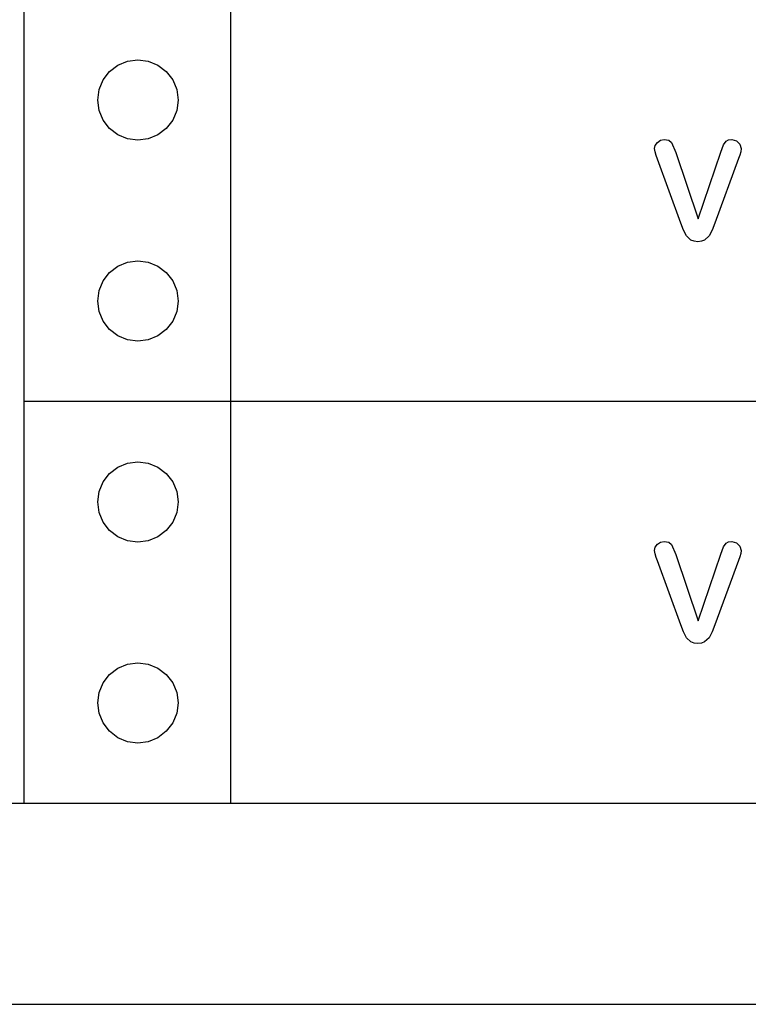
# Model space of a CAD drawing. Units: metres. Extents: x 0.76 to 3.78, y -0.45 to 1.33.
# Drawn here: x 2.04 to 2.08, y 0.5 to 0.55 of the extents above; entities that cross this region are included whole.
import ezdxf

# ---------------------------------------------------------------- set-up
doc = ezdxf.new("R2010")
doc.units = ezdxf.units.M
doc.layers.add('Edges', color=7, linetype='Continuous')

# ---------------------------------------------------------------- blocks, each defined once
blk = doc.blocks.new('rver rack pl')
at = {"layer": 'Edges'}
for p, q in [((0.868584, 0.244705), (0.868584, 0.264705)), ((0.878882, 0.244705), (0.878882, 0.264705)), ((0.873732, 0.261637), (0.874249, 0.261705)), ((0.874249, 0.261705), (0.874767, 0.261637)), ((0.872835, 0.26112), (0.873249, 0.261437)), ((0.873249, 0.261437), (0.873732, 0.261637)), ((0.874767, 0.261637), (0.875249, 0.261437)), ((0.875249, 0.261437), (0.875664, 0.26112)), ((0.872318, 0.260223), (0.872517, 0.260705)), ((0.872517, 0.260705), (0.872835, 0.26112)), ((0.875664, 0.26112), (0.875982, 0.260705)), ((0.875982, 0.260705), (0.876181, 0.260223)), ((0.872249, 0.259705), (0.872318, 0.260223)), ((0.876181, 0.260223), (0.876249, 0.259705)), ((0.872318, 0.259188), (0.872249, 0.259705)), ((0.876249, 0.259705), (0.876181, 0.259188)), ((0.872517, 0.258705), (0.872318, 0.259188)), ((0.876181, 0.259188), (0.875982, 0.258705)), ((0.872835, 0.258291), (0.872517, 0.258705)), ((0.873249, 0.257973), (0.872835, 0.258291)), ((0.875664, 0.258291), (0.875249, 0.257973)), ((0.875982, 0.258705), (0.875664, 0.258291)), ((0.873732, 0.257774), (0.873249, 0.257973)), ((0.874249, 0.257705), (0.873732, 0.257774)), ((0.874767, 0.257774), (0.874249, 0.257705)), ((0.875249, 0.257973), (0.874767, 0.257774)), ((0.900256, 0.257706), (0.900446, 0.257742)), ((0.900446, 0.257742), (0.900663, 0.257703)), ((0.903647, 0.257721), (0.903803, 0.257742)), ((0.903803, 0.257742), (0.904039, 0.257678)), ((0.899963, 0.257289), (0.899997, 0.257452)), ((0.899985, 0.257125), (0.899963, 0.257289)), ((0.899997, 0.257452), (0.9001, 0.257601)), ((0.9001, 0.257601), (0.900256, 0.257706)), ((0.900663, 0.257703), (0.900806, 0.257586)), ((0.900806, 0.257586), (0.901023, 0.257088)), ((0.903253, 0.257111), (0.903384, 0.257475)), ((0.903384, 0.257475), (0.903528, 0.257659)), ((0.903528, 0.257659), (0.903647, 0.257721)), ((0.904039, 0.257678), (0.90421, 0.257509)), ((0.90421, 0.257509), (0.904272, 0.257296)), ((0.904272, 0.257296), (0.904252, 0.257136)), ((0.900038, 0.256943), (0.899985, 0.257125)), ((0.9001, 0.256772), (0.900038, 0.256943)), ((0.901271, 0.253587), (0.9001, 0.256772)), ((0.901023, 0.257088), (0.902136, 0.253791)), ((0.902136, 0.253791), (0.903253, 0.257111)), ((0.904141, 0.256799), (0.902951, 0.253587)), ((0.904202, 0.256969), (0.904141, 0.256799)), ((0.904252, 0.257136), (0.904202, 0.256969)), ((0.901398, 0.253238), (0.901271, 0.253587)), ((0.902951, 0.253587), (0.902823, 0.253236)), ((0.901547, 0.252944), (0.901398, 0.253238)), ((0.901772, 0.252737), (0.901547, 0.252944)), ((0.902676, 0.252944), (0.902453, 0.252738)), ((0.902823, 0.253236), (0.902676, 0.252944)), ((0.901927, 0.252677), (0.901772, 0.252737)), ((0.902113, 0.252658), (0.901927, 0.252677)), ((0.902298, 0.252678), (0.902113, 0.252658)), ((0.902453, 0.252738), (0.902298, 0.252678)), ((0.872835, 0.25112), (0.873249, 0.251437)), ((0.873249, 0.251437), (0.873732, 0.251637)), ((0.873732, 0.251637), (0.874249, 0.251705)), ((0.874249, 0.251705), (0.874767, 0.251637)), ((0.874767, 0.251637), (0.875249, 0.251437)), ((0.875249, 0.251437), (0.875664, 0.25112)), ((0.872517, 0.250705), (0.872835, 0.25112)), ((0.875664, 0.25112), (0.875982, 0.250705)), ((0.872318, 0.250223), (0.872517, 0.250705)), ((0.875982, 0.250705), (0.876181, 0.250223)), ((0.872249, 0.249705), (0.872318, 0.250223)), ((0.876181, 0.250223), (0.876249, 0.249705)), ((0.872318, 0.249188), (0.872249, 0.249705)), ((0.876249, 0.249705), (0.876181, 0.249188)), ((0.872517, 0.248705), (0.872318, 0.249188)), ((0.876181, 0.249188), (0.875982, 0.248705)), ((0.872835, 0.248291), (0.872517, 0.248705)), ((0.875982, 0.248705), (0.875664, 0.248291)), ((0.873249, 0.247973), (0.872835, 0.248291)), ((0.873732, 0.247774), (0.873249, 0.247973)), ((0.875249, 0.247973), (0.874767, 0.247774)), ((0.875664, 0.248291), (0.875249, 0.247973)), ((0.874249, 0.247705), (0.873732, 0.247774)), ((0.874767, 0.247774), (0.874249, 0.247705)), ((0.868584, 0.224705), (0.868584, 0.244705)), ((0.878882, 0.244705), (0.868584, 0.244705)), ((1.018584, 0.244705), (0.878882, 0.244705)), ((0.878882, 0.224705), (0.878882, 0.244705)), ((0.873249, 0.241437), (0.873732, 0.241637)), ((0.873732, 0.241637), (0.874249, 0.241705)), ((0.874249, 0.241705), (0.874767, 0.241637)), ((0.874767, 0.241637), (0.875249, 0.241437)), ((0.872517, 0.240705), (0.872835, 0.24112)), ((0.872835, 0.24112), (0.873249, 0.241437)), ((0.875249, 0.241437), (0.875664, 0.24112)), ((0.875664, 0.24112), (0.875982, 0.240705)), ((0.872318, 0.240223), (0.872517, 0.240705)), ((0.875982, 0.240705), (0.876181, 0.240223)), ((0.872249, 0.239705), (0.872318, 0.240223)), ((0.876181, 0.240223), (0.876249, 0.239705)), ((0.872318, 0.239188), (0.872249, 0.239705)), ((0.876249, 0.239705), (0.876181, 0.239188)), ((0.872517, 0.238705), (0.872318, 0.239188)), ((0.876181, 0.239188), (0.875982, 0.238705)), ((0.872835, 0.238291), (0.872517, 0.238705)), ((0.875982, 0.238705), (0.875664, 0.238291)), ((0.873249, 0.237973), (0.872835, 0.238291)), ((0.875664, 0.238291), (0.875249, 0.237973)), ((0.873732, 0.237774), (0.873249, 0.237973)), ((0.874249, 0.237705), (0.873732, 0.237774)), ((0.874767, 0.237774), (0.874249, 0.237705)), ((0.875249, 0.237973), (0.874767, 0.237774)), ((0.9001, 0.237601), (0.900256, 0.237706)), ((0.900256, 0.237706), (0.900446, 0.237742)), ((0.900446, 0.237742), (0.900663, 0.237703)), ((0.900663, 0.237703), (0.900806, 0.237586)), ((0.903384, 0.237475), (0.903528, 0.237659)), ((0.903528, 0.237659), (0.903647, 0.237721)), ((0.903647, 0.237721), (0.903803, 0.237742)), ((0.903803, 0.237742), (0.904039, 0.237678)), ((0.904039, 0.237678), (0.90421, 0.237509)), ((0.899963, 0.237289), (0.899997, 0.237452)), ((0.899985, 0.237125), (0.899963, 0.237289)), ((0.899997, 0.237452), (0.9001, 0.237601)), ((0.900806, 0.237586), (0.901023, 0.237088)), ((0.903253, 0.237111), (0.903384, 0.237475)), ((0.90421, 0.237509), (0.904272, 0.237296)), ((0.904272, 0.237296), (0.904252, 0.237136)), ((0.900038, 0.236943), (0.899985, 0.237125)), ((0.9001, 0.236772), (0.900038, 0.236943)), ((0.901271, 0.233587), (0.9001, 0.236772)), ((0.901023, 0.237088), (0.902136, 0.233791)), ((0.902136, 0.233791), (0.903253, 0.237111)), ((0.904141, 0.236799), (0.902951, 0.233587)), ((0.904202, 0.236969), (0.904141, 0.236799)), ((0.904252, 0.237136), (0.904202, 0.236969)), ((0.901398, 0.233238), (0.901271, 0.233587)), ((0.902951, 0.233587), (0.902823, 0.233236)), ((0.901547, 0.232944), (0.901398, 0.233238)), ((0.901772, 0.232737), (0.901547, 0.232944)), ((0.902676, 0.232944), (0.902453, 0.232738)), ((0.902823, 0.233236), (0.902676, 0.232944)), ((0.901927, 0.232677), (0.901772, 0.232737)), ((0.902113, 0.232658), (0.901927, 0.232677)), ((0.902298, 0.232678), (0.902113, 0.232658)), ((0.902453, 0.232738), (0.902298, 0.232678)), ((0.872835, 0.23112), (0.873249, 0.231437)), ((0.873249, 0.231437), (0.873732, 0.231637)), ((0.873732, 0.231637), (0.874249, 0.231705)), ((0.874249, 0.231705), (0.874767, 0.231637)), ((0.874767, 0.231637), (0.875249, 0.231437)), ((0.875249, 0.231437), (0.875664, 0.23112)), ((0.872517, 0.230705), (0.872835, 0.23112)), ((0.875664, 0.23112), (0.875982, 0.230705)), ((0.872318, 0.230223), (0.872517, 0.230705)), ((0.875982, 0.230705), (0.876181, 0.230223)), ((0.872249, 0.229705), (0.872318, 0.230223)), ((0.876181, 0.230223), (0.876249, 0.229705)), ((0.872318, 0.229188), (0.872249, 0.229705)), ((0.876249, 0.229705), (0.876181, 0.229188)), ((0.872517, 0.228705), (0.872318, 0.229188)), ((0.876181, 0.229188), (0.875982, 0.228705)), ((0.872835, 0.228291), (0.872517, 0.228705)), ((0.875982, 0.228705), (0.875664, 0.228291)), ((0.873249, 0.227973), (0.872835, 0.228291)), ((0.873732, 0.227774), (0.873249, 0.227973)), ((0.875249, 0.227973), (0.874767, 0.227774)), ((0.875664, 0.228291), (0.875249, 0.227973)), ((0.874249, 0.227705), (0.873732, 0.227774)), ((0.874767, 0.227774), (0.874249, 0.227705)), ((0.868584, 0.224705), (0.860584, 0.224705)), ((0.878882, 0.224705), (0.868584, 0.224705)), ((1.018584, 0.224705), (0.878882, 0.224705)), ((0.708584, 0.214705), (1.128584, 0.214705))]:
    blk.add_line(p, q, dxfattribs=at)

msp = doc.modelspace()

# ---------------------------------------------------------------- block references
msp.add_blockref('rver rack pl', (1.175638, 0.283192))

doc.saveas('drawing.dxf')
